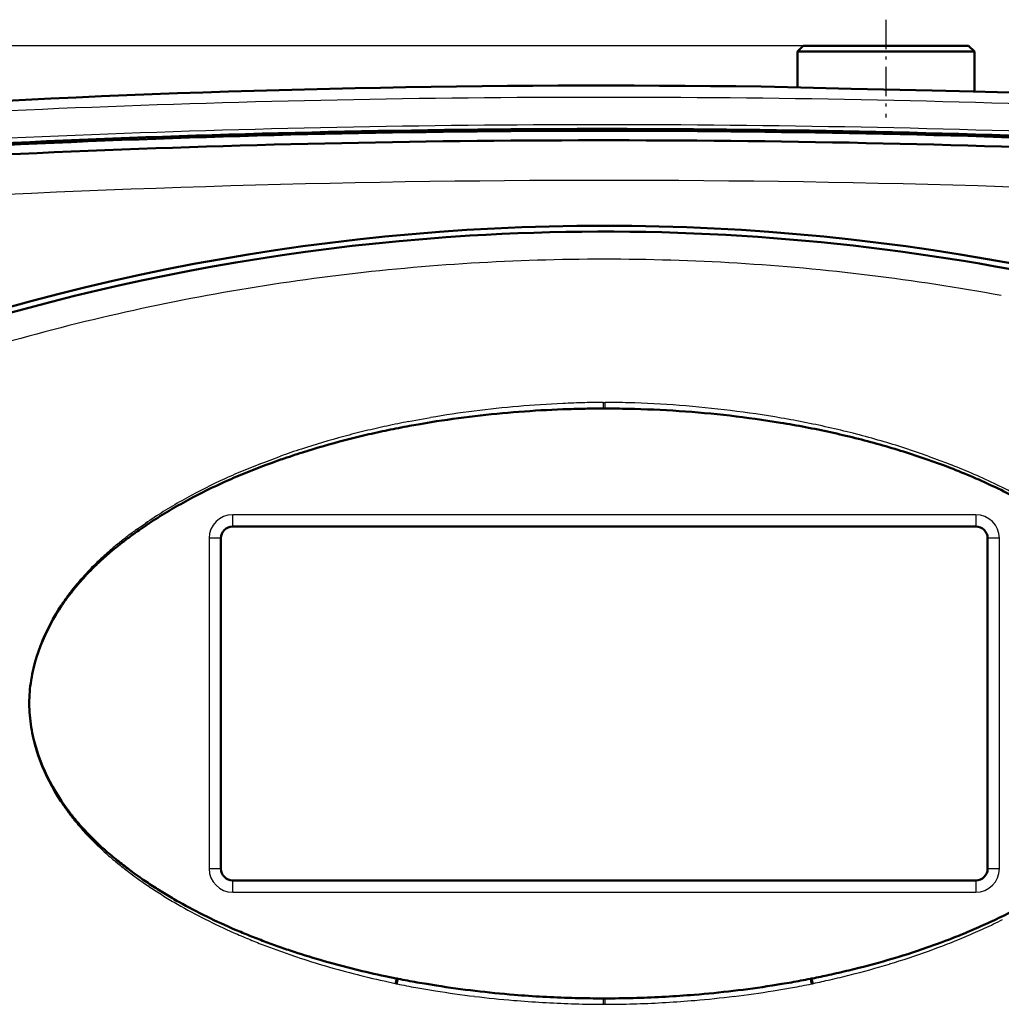
# Model space of a CAD drawing. Extents: x 0 to 420, y 0 to 297.
# Drawn here: x 73 to 107, y 166 to 200 of the extents above; entities that cross this region are included whole.
import ezdxf

# ---------------------------------------------------------------- set-up
doc = ezdxf.new("R2010")
doc.units = 0
doc.linetypes.add('DASHDOT', pattern=[18.5, 12, -3, 0.5, -3])

msp = doc.modelspace()

# ---------------------------------------------------------------- linework, layer by layer
at = {"color": 7, "linetype": 'DASHDOT', "lineweight": 25, "ltscale": 0.083031}
msp.add_line((102.708, 199.695), (102.708, 196.373), dxfattribs=at)
at = {"color": 7, "lineweight": 25}
for p, q in [((99.908, 198.811), (44.993, 198.811)), ((99.908, 198.811), (45.057, 198.811)), ((105.757, 182.911), (80.557, 182.911)), ((80.557, 170.111), (105.757, 170.111))]:
    msp.add_line(p, q, dxfattribs=at)
at = {"color": 7, "lineweight": 50, "ltscale": 0.007071}
for p, q in [((99.908, 198.811), (99.708, 198.611)), ((105.508, 198.811), (105.708, 198.611))]:
    msp.add_line(p, q, dxfattribs=at)
at = {"color": 7, "lineweight": 50, "ltscale": 0.14}
for p, q in [((99.908, 198.811), (105.508, 198.811)), ((80.157, 182.111), (80.157, 176.511)), ((80.157, 176.511), (80.157, 170.911))]:
    msp.add_line(p, q, dxfattribs=at)
at = {"color": 7, "lineweight": 50, "ltscale": 0.03027}
msp.add_line((99.708, 198.611), (99.708, 197.401), dxfattribs=at)
at = {"color": 7, "lineweight": 50, "ltscale": 0.15}
msp.add_line((99.708, 198.611), (105.708, 198.611), dxfattribs=at)
at = {"color": 7, "lineweight": 50, "ltscale": 0.033857}
msp.add_line((105.708, 198.611), (105.708, 197.257), dxfattribs=at)
at = {"color": 7, "lineweight": 25, "ltscale": 5.09262e-05}
msp.add_line((93.155, 191.573), (93.157, 191.573), dxfattribs=at)
at = {"color": 7, "lineweight": 25, "ltscale": 0.000771741}
msp.add_line((93.126, 186.721), (93.157, 186.721), dxfattribs=at)
at = {"color": 7, "lineweight": 25, "ltscale": 0.005239}
for p, q in [((93.126, 186.511), (93.126, 186.721)), ((93.187, 186.511), (93.188, 186.721))]:
    msp.add_line(p, q, dxfattribs=at)
at = {"color": 7, "lineweight": 25, "ltscale": 0.000771737}
msp.add_line((93.157, 186.721), (93.188, 186.721), dxfattribs=at)
at = {"color": 7, "lineweight": 50, "ltscale": 0.000767136}
for p, q in [((93.126, 186.511), (93.157, 186.511)), ((93.157, 186.511), (93.187, 186.511))]:
    msp.add_line(p, q, dxfattribs=at)
at = {"color": 7, "lineweight": 25, "ltscale": 0.009392}
for p, q in [((86.521, 186.069), (86.891, 186.138)), ((86.891, 186.138), (87.261, 186.203))]:
    msp.add_line(p, q, dxfattribs=at)
at = {"color": 7, "lineweight": 50, "ltscale": 0.009348}
for p, q in [((86.551, 185.92), (86.919, 185.986)), ((86.919, 185.986), (87.287, 186.048))]:
    msp.add_line(p, q, dxfattribs=at)
at = {"color": 7, "lineweight": 25, "ltscale": 0.004692}
for p, q in [((81.472, 184.631), (81.647, 184.698)), ((81.647, 184.698), (81.823, 184.765))]:
    msp.add_line(p, q, dxfattribs=at)
at = {"color": 7, "lineweight": 50, "ltscale": 0.004672}
for p, q in [((81.687, 184.599), (81.862, 184.663)), ((81.512, 184.533), (81.687, 184.599))]:
    msp.add_line(p, q, dxfattribs=at)
at = {"color": 7, "lineweight": 25, "ltscale": 0.009384}
msp.add_line((81.823, 184.765), (82.175, 184.894), dxfattribs=at)
at = {"color": 7, "lineweight": 50, "ltscale": 0.009344}
msp.add_line((81.862, 184.663), (82.214, 184.789), dxfattribs=at)
at = {"color": 7, "lineweight": 50, "ltscale": 0.010466}
msp.add_line((104.103, 184.787), (104.497, 184.647), dxfattribs=at)
at = {"color": 7, "lineweight": 25, "ltscale": 0.010513}
msp.add_line((104.144, 184.898), (104.538, 184.753), dxfattribs=at)
at = {"color": 7, "lineweight": 50, "ltscale": 0.005233}
for p, q in [((104.497, 184.647), (104.693, 184.574)), ((104.693, 184.574), (104.889, 184.499))]:
    msp.add_line(p, q, dxfattribs=at)
at = {"color": 7, "lineweight": 25, "ltscale": 0.005256}
for p, q in [((104.538, 184.753), (104.735, 184.678)), ((104.735, 184.678), (104.931, 184.602))]:
    msp.add_line(p, q, dxfattribs=at)
at = {"color": 7, "lineweight": 25, "ltscale": 0.004553}
for p, q in [((77.445, 182.514), (77.594, 182.617)), ((77.296, 182.408), (77.445, 182.514))]:
    msp.add_line(p, q, dxfattribs=at)
at = {"color": 7, "lineweight": 25, "ltscale": 0.01}
for p, q in [((80.557, 182.511), (80.557, 182.911)), ((105.757, 182.911), (105.757, 182.511)), ((80.157, 182.111), (79.757, 182.111)), ((106.557, 182.111), (106.157, 182.111)), ((79.757, 170.911), (80.157, 170.911)), ((106.157, 170.911), (106.557, 170.911)), ((80.557, 170.111), (80.557, 170.511)), ((105.757, 170.511), (105.757, 170.111))]:
    msp.add_line(p, q, dxfattribs=at)
at = {"color": 7, "lineweight": 50, "ltscale": 0.001427}
msp.add_line((77.334, 182.356), (77.381, 182.389), dxfattribs=at)
at = {"color": 7, "lineweight": 50, "ltscale": 0.003108}
msp.add_line((77.381, 182.389), (77.483, 182.46), dxfattribs=at)
at = {"color": 7, "lineweight": 50, "ltscale": 0.004535}
msp.add_line((77.483, 182.46), (77.633, 182.562), dxfattribs=at)
at = {"color": 7, "lineweight": 50}
for p, q in [((105.757, 182.511), (80.557, 182.511)), ((80.557, 170.511), (105.757, 170.511))]:
    msp.add_line(p, q, dxfattribs=at)
at = {"color": 7, "lineweight": 25, "ltscale": 0.28}
msp.add_line((79.757, 182.111), (79.757, 170.911), dxfattribs=at)
at = {"color": 7, "lineweight": 50, "ltscale": 0.28}
msp.add_line((106.157, 170.911), (106.157, 182.111), dxfattribs=at)
at = {"color": 7, "lineweight": 25, "ltscale": 0.14}
for p, q in [((106.557, 176.511), (106.557, 182.111)), ((106.557, 170.911), (106.557, 176.511))]:
    msp.add_line(p, q, dxfattribs=at)
at = {"color": 7, "lineweight": 25, "ltscale": 0.004526}
msp.add_line((74.547, 179.552), (74.641, 179.707), dxfattribs=at)
at = {"color": 7, "lineweight": 50, "ltscale": 0.004509}
msp.add_line((74.572, 179.537), (74.667, 179.69), dxfattribs=at)
at = {"color": 7, "lineweight": 25, "ltscale": 0.004527}
msp.add_line((74.641, 179.707), (74.74, 179.859), dxfattribs=at)
at = {"color": 7, "lineweight": 50, "ltscale": 0.004508}
msp.add_line((74.667, 179.69), (74.766, 179.841), dxfattribs=at)
at = {"color": 7, "lineweight": 25, "ltscale": 0.005023}
for p, q in [((74.352, 179.201), (74.447, 179.378)), ((74.447, 179.378), (74.547, 179.552)), ((74.177, 178.839), (74.262, 179.021)), ((74.262, 179.021), (74.352, 179.201))]:
    msp.add_line(p, q, dxfattribs=at)
at = {"color": 7, "lineweight": 50, "ltscale": 0.005005}
for p, q in [((74.374, 179.189), (74.47, 179.365)), ((74.47, 179.365), (74.572, 179.537))]:
    msp.add_line(p, q, dxfattribs=at)
at = {"color": 7, "lineweight": 50, "ltscale": 0.005007}
for p, q in [((74.196, 178.83), (74.283, 179.011)), ((74.283, 179.011), (74.374, 179.189)), ((74.041, 178.461), (74.116, 178.647))]:
    msp.add_line(p, q, dxfattribs=at)
at = {"color": 7, "lineweight": 25, "ltscale": 0.005022}
msp.add_line((74.024, 178.468), (74.097, 178.655), dxfattribs=at)
at = {"color": 7, "lineweight": 25, "ltscale": 0.005021}
for p, q in [((74.097, 178.655), (74.177, 178.839)), ((73.895, 178.088), (73.956, 178.279)), ((73.956, 178.279), (74.024, 178.468))]:
    msp.add_line(p, q, dxfattribs=at)
at = {"color": 7, "lineweight": 50, "ltscale": 0.005006}
msp.add_line((74.116, 178.647), (74.196, 178.83), dxfattribs=at)
at = {"color": 7, "lineweight": 50, "ltscale": 0.005009}
msp.add_line((73.908, 178.083), (73.971, 178.273), dxfattribs=at)
at = {"color": 7, "lineweight": 50, "ltscale": 0.005008}
msp.add_line((73.971, 178.273), (74.041, 178.461), dxfattribs=at)
at = {"color": 7, "lineweight": 25, "ltscale": 0.005003}
for p, q in [((73.84, 177.895), (73.895, 178.088)), ((73.791, 177.701), (73.84, 177.895))]:
    msp.add_line(p, q, dxfattribs=at)
at = {"color": 7, "lineweight": 50, "ltscale": 0.004992}
for p, q in [((73.852, 177.892), (73.908, 178.083)), ((73.802, 177.698), (73.852, 177.892))]:
    msp.add_line(p, q, dxfattribs=at)
at = {"color": 7, "lineweight": 50, "ltscale": 0.000312252}
msp.add_line((73.721, 177.294), (73.723, 177.307), dxfattribs=at)
at = {"color": 7, "lineweight": 25, "ltscale": 0.005036}
for p, q in [((73.84, 175.118), (73.791, 175.313)), ((73.895, 174.924), (73.84, 175.118))]:
    msp.add_line(p, q, dxfattribs=at)
at = {"color": 7, "lineweight": 50, "ltscale": 0.005026}
msp.add_line((73.854, 175.122), (73.804, 175.316), dxfattribs=at)
at = {"color": 7, "lineweight": 50, "ltscale": 0.005024}
msp.add_line((73.912, 174.929), (73.854, 175.122), dxfattribs=at)
at = {"color": 7, "lineweight": 50, "ltscale": 0.004815}
msp.add_line((73.973, 174.746), (73.912, 174.929), dxfattribs=at)
at = {"color": 7, "lineweight": 25, "ltscale": 0.004827}
for p, q in [((73.954, 174.74), (73.895, 174.924)), ((74.019, 174.559), (73.954, 174.74)), ((74.089, 174.379), (74.019, 174.559)), ((74.165, 174.201), (74.089, 174.379))]:
    msp.add_line(p, q, dxfattribs=at)
at = {"color": 7, "lineweight": 50, "ltscale": 0.004813}
for p, q in [((74.039, 174.565), (73.973, 174.746)), ((74.111, 174.387), (74.039, 174.565))]:
    msp.add_line(p, q, dxfattribs=at)
at = {"color": 7, "lineweight": 50, "ltscale": 0.004811}
msp.add_line((74.188, 174.211), (74.111, 174.387), dxfattribs=at)
at = {"color": 7, "lineweight": 25, "ltscale": 0.004828}
for p, q in [((74.245, 174.026), (74.165, 174.201)), ((74.331, 173.852), (74.245, 174.026)), ((74.421, 173.682), (74.331, 173.852)), ((74.516, 173.513), (74.421, 173.682))]:
    msp.add_line(p, q, dxfattribs=at)
at = {"color": 7, "lineweight": 50, "ltscale": 0.004812}
msp.add_line((74.27, 174.037), (74.188, 174.211), dxfattribs=at)
at = {"color": 7, "lineweight": 50, "ltscale": 0.00481}
for p, q in [((74.357, 173.865), (74.27, 174.037)), ((74.449, 173.696), (74.357, 173.865))]:
    msp.add_line(p, q, dxfattribs=at)
at = {"color": 7, "lineweight": 50, "ltscale": 0.004808}
msp.add_line((74.545, 173.529), (74.449, 173.696), dxfattribs=at)
at = {"color": 7, "lineweight": 25, "ltscale": 0.004836}
for p, q in [((74.615, 173.348), (74.516, 173.513)), ((74.719, 173.184), (74.615, 173.348))]:
    msp.add_line(p, q, dxfattribs=at)
at = {"color": 7, "lineweight": 50, "ltscale": 0.004816}
msp.add_line((74.646, 173.365), (74.545, 173.529), dxfattribs=at)
at = {"color": 7, "lineweight": 50, "ltscale": 0.004814}
msp.add_line((74.751, 173.204), (74.646, 173.365), dxfattribs=at)
at = {"color": 7, "lineweight": 25, "ltscale": 0.006512}
for p, q in [((76.952, 170.858), (77.16, 170.701)), ((77.16, 170.701), (77.371, 170.548))]:
    msp.add_line(p, q, dxfattribs=at)
at = {"color": 7, "lineweight": 50, "ltscale": 0.006481}
msp.add_line((76.997, 170.912), (77.206, 170.758), dxfattribs=at)
at = {"color": 7, "lineweight": 50, "ltscale": 0.006482}
msp.add_line((77.206, 170.758), (77.417, 170.608), dxfattribs=at)
at = {"color": 7, "lineweight": 50, "ltscale": 0.008627}
msp.add_line((104.101, 168.235), (104.426, 168.35), dxfattribs=at)
at = {"color": 7, "lineweight": 50, "ltscale": 0.004313}
msp.add_line((104.426, 168.35), (104.588, 168.41), dxfattribs=at)
at = {"color": 7, "lineweight": 25, "ltscale": 0.004335}
for p, q in [((104.474, 168.233), (104.636, 168.294)), ((104.636, 168.294), (104.797, 168.357))]:
    msp.add_line(p, q, dxfattribs=at)
at = {"color": 7, "lineweight": 50, "ltscale": 0.004314}
msp.add_line((104.588, 168.41), (104.749, 168.47), dxfattribs=at)
at = {"color": 7, "lineweight": 25, "ltscale": 0.008671}
msp.add_line((104.148, 168.113), (104.474, 168.233), dxfattribs=at)
at = {"color": 7, "lineweight": 50, "ltscale": 0.00946}
msp.add_line((85.729, 167.265), (86.1, 167.189), dxfattribs=at)
at = {"color": 7, "lineweight": 25, "ltscale": 0.009513}
msp.add_line((85.691, 167.102), (86.063, 167.022), dxfattribs=at)
at = {"color": 7, "lineweight": 25, "ltscale": 0.000903284}
msp.add_line((86.063, 167.022), (86.097, 167.011), dxfattribs=at)
at = {"color": 7, "lineweight": 25, "ltscale": 0.000839724}
msp.add_line((86.097, 167.011), (86.129, 167.002), dxfattribs=at)
at = {"color": 7, "lineweight": 50, "ltscale": 0.000895581}
msp.add_line((86.1, 167.189), (86.135, 167.182), dxfattribs=at)
at = {"color": 7, "lineweight": 50, "ltscale": 0.000832367}
msp.add_line((86.135, 167.182), (86.167, 167.175), dxfattribs=at)
at = {"color": 7, "lineweight": 50, "ltscale": 0.00831}
for p, q in [((86.807, 167.056), (87.135, 167)), ((87.135, 167), (87.463, 166.947)), ((98.85, 166.947), (99.178, 167)), ((99.178, 167), (99.506, 167.056))]:
    msp.add_line(p, q, dxfattribs=at)
at = {"color": 7, "lineweight": 50, "ltscale": 0.000827728}
msp.add_line((100.146, 167.175), (100.179, 167.182), dxfattribs=at)
at = {"color": 7, "lineweight": 50, "ltscale": 0.000890306}
msp.add_line((100.179, 167.182), (100.214, 167.189), dxfattribs=at)
at = {"color": 7, "lineweight": 25, "ltscale": 0.000835012}
msp.add_line((100.184, 167.002), (100.216, 167.011), dxfattribs=at)
at = {"color": 7, "lineweight": 25, "ltscale": 0.000898096}
msp.add_line((100.216, 167.011), (100.251, 167.022), dxfattribs=at)
at = {"color": 7, "lineweight": 25, "ltscale": 0.008357}
msp.add_line((86.772, 166.88), (87.102, 166.822), dxfattribs=at)
at = {"color": 7, "lineweight": 25, "ltscale": 0.008358}
for p, q in [((87.102, 166.822), (87.432, 166.768)), ((98.882, 166.768), (99.212, 166.822)), ((99.212, 166.822), (99.541, 166.88))]:
    msp.add_line(p, q, dxfattribs=at)
at = {"color": 7, "lineweight": 50, "ltscale": 0.002463}
msp.add_line((93.029, 166.512), (93.128, 166.511), dxfattribs=at)
at = {"color": 7, "lineweight": 25, "ltscale": 0.002477}
msp.add_line((93.029, 166.312), (93.128, 166.312), dxfattribs=at)
at = {"color": 7, "lineweight": 25, "ltscale": 0.004998}
for p, q in [((93.128, 166.312), (93.128, 166.511)), ((93.186, 166.312), (93.186, 166.511))]:
    msp.add_line(p, q, dxfattribs=at)
at = {"color": 7, "lineweight": 50, "ltscale": 0.000721359}
msp.add_line((93.128, 166.511), (93.157, 166.511), dxfattribs=at)
at = {"color": 7, "lineweight": 25, "ltscale": 0.00072556}
msp.add_line((93.128, 166.312), (93.157, 166.311), dxfattribs=at)
at = {"color": 7, "lineweight": 50, "ltscale": 0.000721169}
msp.add_line((93.157, 166.511), (93.186, 166.511), dxfattribs=at)
at = {"color": 7, "lineweight": 25, "ltscale": 0.00072537}
msp.add_line((93.157, 166.311), (93.186, 166.312), dxfattribs=at)
at = {"color": 7, "lineweight": 50, "ltscale": 0.00246}
msp.add_line((93.186, 166.511), (93.284, 166.512), dxfattribs=at)
at = {"color": 7, "lineweight": 25, "ltscale": 0.002474}
msp.add_line((93.186, 166.312), (93.285, 166.312), dxfattribs=at)
at = {"color": 7, "lineweight": 25}
msp.add_lwpolyline([(106.937, 197.224), (106.388, 197.24), (105.508, 197.262), (103.686, 197.302), (101.182, 197.363), (99.672, 197.402), (99.026, 197.416), (98.477, 197.426)], dxfattribs=at)
at = {"color": 7, "lineweight": 50}
msp.add_lwpolyline([(98.477, 197.426), (98.931, 197.418), (99.827, 197.398), (101.528, 197.354), (104.282, 197.289), (105.67, 197.258), (106.496, 197.237), (106.939, 197.224)], dxfattribs=at)
for centre, radius, start, end in [((93.157, -202.089), 399.55, 89.23706, 93.18568), ((93.157, -232.121), 428.111, 88.08912, 92.90894), ((93.157, -232.033), 427.962, 88.04244, 92.95894), ((93.157, -232.37), 427.976, 88.04254, 92.95887), ((93.157, 117.511), 75.2, 67.13525, 112.86476), ((93.157, 117.511), 75, 93.48568, 113.01684), ((93.157, 117.511), 75, 66.98315, 93.48568), ((93.05, 150.152), 36.356, 94.3992, 96.7592), ((93.121, 149.232), 37.278, 92.0982, 94.3994), ((93.149, 148.541), 37.97, 90.9729, 92.1023), ((93.156, 148.127), 38.384, 90.0448, 90.9734), ((93.158, 148.174), 38.337, 88.7856, 89.9559), ((93.178, 148.943), 37.568, 86.1536, 88.7913), ((93.25, 150.006), 36.503, 83.4411, 86.154), ((92.942, 151.056), 35.446, 96.759, 99.1801), ((93.37, 151.051), 35.451, 80.6474, 83.4414), ((93.594, 152.416), 34.068, 79.1936, 80.6471), ((91.88, 156.412), 29.984, 103.0959, 104.5248), ((92.193, 155.068), 31.364, 101.73, 103.0961), ((92.494, 153.619), 32.844, 100.4256, 101.7302), ((93.931, 154.177), 32.275, 77.6598, 79.1939), ((94.285, 155.796), 30.618, 76.0431, 77.6601), ((91.398, 158.239), 28.094, 104.5065, 107.5555), ((94.653, 157.276), 29.092, 74.3415, 76.0432), ((95.206, 159.211), 27.08, 70.8207, 74.3639), ((90.9, 159.839), 26.418, 107.5735, 109.1947), ((89.884, 162.581), 23.494, 110.8748, 112.6486), ((96.585, 162.969), 23.076, 66.832, 68.9105), ((88.123, 166.548), 19.153, 114.5338, 118.884), ((89.141, 164.359), 21.567, 112.6482, 114.5803), ((97.423, 164.925), 20.948, 64.5469, 66.8326), ((98.195, 166.548), 19.151, 62.0474, 64.5473), ((87.206, 168.239), 17.229, 118.9296, 121.343), ((86.66, 169.135), 16.18, 121.3435, 123.9136), ((85.68, 170.551), 14.457, 125.2574, 126.6951), ((80.557, 182.111), 0.4, 90, 180), ((105.757, 182.111), 0.4, 0, 90), ((84.95, 171.53), 13.236, 126.6945, 128.2644), ((83.686, 173.087), 11.231, 129.9709, 131.8135), ((84.288, 172.369), 12.168, 128.2638, 129.9714), ((83.136, 173.701), 10.406, 131.813, 133.8014), ((82.402, 174.458), 9.352, 133.7587, 138.1831), ((81.767, 175.034), 8.495, 138.2251, 140.6572), ((81.402, 175.333), 8.022, 140.6578, 143.2335), ((81.083, 175.572), 7.624, 143.2344, 145.9445), ((79.101, 176.425), 5.45, 166.4857, 170.6859), ((78.746, 176.483), 5.091, 170.8226, 175.1786), ((78.43, 176.509), 4.773, 175.1771, 179.972), ((78.494, 176.516), 4.837, 180.0549, 184.8224), ((78.755, 176.541), 5.1, 184.8581, 189.3796), ((79.107, 176.599), 5.456, 189.3785, 193.6028), ((81.071, 177.443), 7.61, 213.8516, 216.7509), ((81.411, 177.697), 8.034, 216.7521, 219.4982), ((81.804, 178.021), 8.544, 219.4988, 222.0807), ((82.331, 178.499), 9.255, 222.0936, 225.294), ((83.02, 179.196), 10.235, 225.2933, 228.1875), ((83.807, 180.074), 11.414, 228.1862, 230.7828), ((84.701, 181.17), 12.829, 230.7812, 233.092), ((86.406, 183.501), 15.717, 235.1168, 237.0074), ((80.557, 170.911), 0.4, 180, 270), ((105.757, 170.911), 0.4, 270, 0), ((86.77, 184.063), 16.387, 237.0077, 238.8211), ((87.163, 184.712), 17.145, 238.8212, 240.5543), ((87.814, 185.882), 18.484, 240.5791, 243.8782), ((88.776, 187.842), 20.668, 243.8776, 246.8286), ((97.701, 187.494), 20.283, 294.175, 296.0721), ((98.31, 186.251), 18.899, 296.0719, 298.1075), ((97.053, 188.94), 21.868, 292.4154, 294.1753), ((89.564, 189.658), 22.647, 246.804, 248.1513), ((90.124, 191.056), 24.153, 248.1511, 249.4147), ((96.351, 190.64), 23.707, 290.7474, 292.4151), ((90.576, 192.252), 25.432, 249.4101, 250.6102), ((90.814, 192.928), 26.149, 250.6101, 251.7773), ((91.169, 194.022), 27.299, 251.7865, 254.0268), ((95.272, 193.61), 26.868, 286.2409, 289.1845), ((91.637, 195.655), 28.997, 254.0266, 256.1357), ((94.666, 195.689), 29.032, 283.5161, 286.2412), ((92.09, 197.493), 30.89, 256.1354, 258.1156), ((93.969, 198.667), 32.092, 281.2213, 282.2519), ((94.228, 197.477), 30.873, 282.2503, 283.5317), ((92.614, 200.036), 33.487, 258.9003, 260.0136), ((92.95, 202.023), 35.502, 261.1092, 263.2555), ((93.363, 202.023), 35.502, 276.7443, 278.8906), ((93.699, 200.036), 33.487, 279.9862, 281.1002), ((93.045, 202.826), 36.311, 263.2554, 265.3539), ((93.104, 203.534), 37.022, 265.3518, 266.8627), ((93.209, 203.535), 37.022, 273.1371, 274.648), ((93.268, 202.826), 36.311, 274.6459, 276.7444), ((93.137, 204.136), 37.624, 266.8626, 268.3494), ((93.154, 204.732), 38.221, 268.3493, 269.8128), ((93.159, 204.732), 38.221, 270.187, 271.6505), ((93.176, 204.136), 37.624, 271.6504, 273.1372)]:
    msp.add_arc(centre, radius, start, end, dxfattribs=at)
at = {"color": 7, "lineweight": 25}
for centre, radius, start, end in [((93.159, -248.906), 445.968, 88.16821, 92.73323), ((93.159, -251.154), 447.286, 88.17241, 92.72697), ((93.157, -234.448), 428.694, 86.38718, 93.61279), ((93.157, 117.266), 74.307, 93.48285, 96.96368), ((93.157, 117.265), 74.308, 90.00158, 93.48282), ((93.157, 117.265), 74.308, 86.52032, 89.99998), ((93.157, 117.266), 74.307, 83.03946, 86.52029), ((93.156, 117.269), 74.304, 96.9637, 100.44378), ((93.157, 117.268), 74.304, 79.55937, 83.03943), ((93.156, 117.272), 74.3, 100.44379, 103.92271), ((93.155, 117.277), 74.295, 103.92273, 107.40047), ((93.449, 149.233), 37.488, 92.6011, 94.9019), ((93.484, 148.523), 38.199, 91.4763, 92.6054), ((93.495, 148.114), 38.608, 90.5481, 91.4766), ((92.839, 148.155), 38.567, 88.3117, 89.4817), ((92.865, 148.936), 37.787, 85.6803, 88.3174), ((92.948, 150.026), 36.693, 82.9676, 85.6808), ((93.25, 151.103), 35.608, 97.2617, 99.6836), ((93.368, 150.177), 36.541, 94.9017, 97.2619), ((93.079, 151.088), 35.623, 80.1734, 82.9678), ((92.779, 153.663), 33.005, 100.929, 102.2332), ((93.316, 152.459), 34.232, 78.7197, 80.1731), ((93.668, 154.222), 32.434, 77.1861, 78.72), ((92.134, 156.477), 30.118, 103.599, 105.0281), ((92.462, 155.124), 31.51, 102.2331, 103.5991), ((94.04, 155.853), 30.761, 75.5692, 77.1863), ((94.422, 157.341), 29.224, 73.8673, 75.5694), ((91.632, 158.315), 28.212, 105.0098, 108.0597), ((94.996, 159.285), 27.198, 70.3456, 73.8898), ((91.116, 159.924), 26.523, 108.0778, 109.6996), ((90.076, 162.653), 23.601, 111.38, 113.1534), ((89.313, 164.438), 21.66, 113.153, 115.0852), ((96.408, 163.038), 23.186, 66.3564, 68.4346), ((97.267, 165), 21.045, 64.0713, 66.3572), ((88.269, 166.632), 19.23, 115.0386, 119.3903), ((98.059, 166.627), 19.236, 61.571, 64.0717), ((87.331, 168.325), 17.295, 119.4361, 121.8505), ((86.775, 169.221), 16.241, 121.8511, 124.4222), ((80.557, 182.111), 0.8, 90, 180), ((105.757, 182.111), 0.8, 0, 90), ((85.787, 170.621), 14.527, 125.7672, 127.2038), ((84.369, 172.44), 12.22, 128.7722, 130.4798), ((85.043, 171.601), 13.296, 127.2033, 128.7728), ((83.757, 173.157), 11.277, 130.4794, 132.3225), ((83.199, 173.769), 10.449, 132.3221, 134.3113), ((82.454, 174.522), 9.39, 134.2686, 138.6949), ((81.813, 175.094), 8.531, 138.737, 141.1696), ((81.443, 175.392), 8.056, 141.1701, 143.7461), ((81.12, 175.629), 7.655, 143.7471, 146.4576), ((79.111, 176.473), 5.459, 166.9999, 171.1998), ((78.757, 176.527), 5.101, 171.1978, 175.6893), ((78.433, 176.552), 4.776, 175.6896, 180.4855), ((73.672, 176.909), 0.00188, 131.8432, 44.7167), ((78.43, 176.462), 4.773, 179.4064, 184.2397), ((78.756, 176.486), 5.101, 184.24, 188.7636), ((73.672, 176.111), 0.00213, 322.0843, 218.846), ((79.115, 176.541), 5.464, 188.7616, 192.987), ((81.108, 177.372), 7.638, 213.2447, 216.1466), ((81.454, 177.625), 8.067, 216.1485, 218.8967), ((81.853, 177.948), 8.581, 218.8973, 221.481), ((82.389, 178.424), 9.298, 221.4941, 224.696), ((83.093, 179.12), 10.288, 224.6954, 227.5896), ((83.884, 179.986), 11.461, 227.5881, 230.1871), ((84.795, 181.078), 12.883, 230.1856, 232.498), ((80.557, 170.911), 0.8, 180, 270), ((105.757, 170.911), 0.8, 270, 0), ((86.532, 183.403), 15.786, 234.524, 236.4151), ((86.903, 183.962), 16.456, 236.415, 238.2295), ((87.302, 184.607), 17.215, 238.23, 239.9645), ((87.972, 185.781), 18.566, 239.9898, 243.2908), ((88.961, 187.746), 20.766, 243.2901, 246.2422), ((97.527, 187.388), 20.368, 294.7584, 296.6572), ((89.775, 189.571), 22.764, 246.2174, 247.5646), ((96.13, 190.552), 23.827, 291.3308, 292.9986), ((96.85, 188.855), 21.984, 292.9989, 294.7584), ((90.343, 190.946), 24.253, 247.5645, 248.8291), ((90.813, 192.153), 25.548, 248.8244, 250.0251), ((91.058, 192.827), 26.265, 250.025, 251.1929), ((91.43, 193.934), 27.433, 251.2023, 253.4434), ((95.019, 193.516), 26.993, 286.8224, 289.7676), ((91.917, 195.572), 29.142, 253.4432, 255.5532), ((94.387, 195.606), 29.177, 284.0963, 286.8225), ((92.395, 197.426), 31.056, 255.5529, 257.5334), ((93.925, 197.408), 31.038, 282.8302, 284.1118), ((88.16, 166.656), 2.128, 165.5005, 170.0981), ((88.25, 166.638), 2.185, 165.5778, 170.1551), ((92.721, 200.05), 33.699, 258.7196, 259.8324), ((88.335, 166.621), 2.238, 165.6524, 170.2067), ((93.592, 200.05), 33.699, 280.1676, 281.2811), ((97.979, 166.621), 2.238, 9.7937, 14.3482), ((98.063, 166.638), 2.185, 9.845, 14.4221), ((98.152, 166.656), 2.13, 9.9021, 14.4982), ((93.651, 198.61), 32.27, 281.8012, 282.8318), ((93.064, 202.041), 35.719, 260.9275, 263.0729), ((93.249, 202.041), 35.72, 276.9269, 279.0722), ((93.163, 202.854), 36.539, 263.0729, 265.1704), ((93.225, 203.57), 37.257, 265.1682, 266.6783), ((93.26, 204.177), 37.865, 266.6782, 268.1641), ((93.279, 204.78), 38.469, 268.164, 269.6266), ((93.034, 204.781), 38.469, 270.3732, 271.8358), ((93.053, 204.177), 37.866, 271.8357, 273.3216), ((93.089, 203.569), 37.256, 273.3215, 274.8316), ((93.151, 202.855), 36.539, 274.8295, 276.9269)]:
    msp.add_arc(centre, radius, start, end, dxfattribs=at)

doc.saveas('drawing.dxf')
